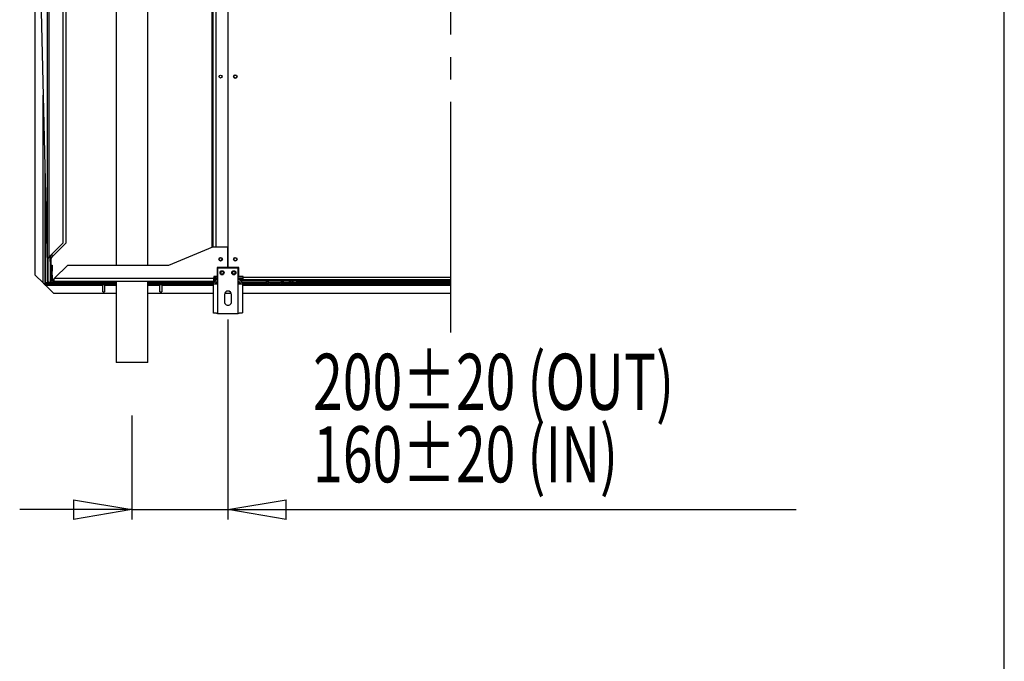
# Model space of a CAD drawing. Extents: x 158 to 12408, y 163 to 8727.
# Drawn here: x 10736 to 12408, y 2482 to 3571 of the extents above; entities that cross this region are included whole.
import ezdxf
from ezdxf.enums import TextEntityAlignment as Align

# ---------------------------------------------------------------- set-up
doc = ezdxf.new("R2010")
doc.units = 0
doc.header["$LTSCALE"] = 30
doc.header["$MEASUREMENT"] = 0
doc.linetypes.add('SLD-CENTER', pattern=[19.05, 15.24, -1.27, 1.27, -1.27])
doc.linetypes.add('SLD-SOLID', pattern=[0])
doc.layers.get('0').update_dxf_attribs({"linetype": 'CONTINUOUS'})
doc.layers.add('GEOMETRY', color=7, linetype='SLD-SOLID')
doc.layers.add('TITLE', color=7, linetype='SLD-SOLID')

# ---------------------------------------------------------------- blocks, each defined once
blk = doc.blocks.new('SW_NOTE_0')
at = {"color": 0, "linetype": 'SLD-SOLID', "width": 0.7}
for s, p in [('200±20 (OUT)', (0, 0)), ('160±20 (IN)', (0, -123))]:
    blk.add_text(s, height=95.25, dxfattribs=at).set_placement(p, align=Align.BOTTOM_LEFT)
blk = doc.blocks.new('BLOCK9')
at = {"color": 7, "linetype": 'SLD-CENTER'}
blk.add_line((1520.7, 2165), (1520.7, 630.8), dxfattribs=at)
at = {"color": 7, "linetype": 'SLD-SOLID'}
for p, q in [((816.2, 728.1), (816.2, 1969)), ((1143.4, 741), (1143.4, 1949)), ((863, 1905.7), (863, 782.4)), ((868, 1905.7), (868, 782.4)), ((953.2, 1920), (953.2, 745)), ((1007.2, 745), (1007.2, 1920)), ((1116.4, 775.5), (1116.4, 1914.6)), ((1117.4, 775.9), (1117.4, 1914.1)), ((1118.2, 776), (1118.2, 1914)), ((822, 1344), (837, 721.5)), ((837, 756), (837, 1353)), ((839.3, 1353), (839.3, 758.7)), ((832.2, 921.2), (832.2, 713.6)), ((863, 782.4), (839.3, 758.7)), ((868, 782.4), (844.3, 758.7)), ((1042.7, 745), (1117.7, 776)), ((1117.7, 776), (1142.7, 776)), ((1142.7, 776), (1142.7, 741)), ((838, 756), (837, 756)), ((837, 717.4), (837, 756)), ((838, 717.4), (838, 756)), ((841.1, 760.4), (842, 721.5)), ((842, 756), (842, 761.4)), ((843, 756), (842, 756)), ((842, 717.4), (842, 756)), ((843, 745), (843, 756)), ((843, 745), (845, 745)), ((843, 735), (843, 745)), ((845, 745), (845, 735)), ((848.9, 722.7), (871.3, 745)), ((871.3, 745), (1042.7, 745)), ((1142.7, 741), (1124.7, 741)), ((1124.7, 741), (1124.7, 725.7)), ((1160.7, 740), (1125.7, 740)), ((1125.7, 740), (1125.7, 713)), ((1161.7, 741), (1143.4, 741)), ((1160.7, 713), (1160.7, 740)), ((1161.7, 725.8), (1161.7, 741)), ((816.2, 728.1), (829.5, 714.8)), ((845, 735), (843, 735)), ((843, 727.7), (843, 735)), ((843, 727.7), (845, 727.7)), ((843, 722.7), (843, 727.7)), ((843, 717.4), (843, 722.7)), ((845, 722.7), (843, 722.7)), ((845, 727.7), (845, 735)), ((845, 727.7), (845, 722.7)), ((847.7, 721.4), (848.1, 721.8)), ((847.7, 721.4), (847.7, 718)), ((848.1, 721.8), (848.5, 722.3)), ((848.5, 722.3), (848.9, 722.7)), ((848.9, 722.7), (1119.2, 722.7)), ((1124.7, 725.7), (1119.2, 725.7)), ((1119.2, 725.7), (1119.2, 722.7)), ((1119.2, 718), (1119.2, 722.7)), ((1119.2, 720), (1122.8, 720)), ((1125.7, 722.7), (1122.8, 722.7)), ((1122.8, 720), (1122.8, 722)), ((1122.8, 722), (1125.7, 722)), ((1125.7, 720), (1122.8, 720)), ((1168.2, 722.7), (1160.7, 722.7)), ((1160.7, 722), (1168.2, 722)), ((1168.2, 720), (1160.7, 720)), ((1169.2, 725.8), (1161.7, 725.8)), ((1167.2, 720), (1167.2, 718)), ((1168.2, 725.8), (1168.2, 722.7)), ((1168.2, 722), (1168.2, 720)), ((1169.2, 722), (1168.2, 722)), ((1169.2, 720), (1168.2, 720)), ((1169.2, 724.7), (1169.2, 725.8)), ((1169.2, 724.7), (1520.7, 724.7)), ((1169.2, 720), (1169.2, 724.7)), ((1520.7, 720), (1169.2, 720)), ((830.3, 713.6), (831.4, 713.6)), ((831.4, 713.6), (832.2, 713.6)), ((832.3, 713.5), (832.3, 712.7)), ((832.3, 713.5), (930.7, 713.5)), ((832.3, 711.7), (832.3, 712.7)), ((833.5, 710.8), (846.8, 697.5)), ((833.5, 710.8), (930.7, 710.8)), ((838, 717.4), (837, 717.4)), ((839.3, 716), (839.3, 715)), ((839.3, 716), (863, 716)), ((839.3, 715), (863, 715)), ((843, 717.4), (842, 717.4)), ((847.7, 718), (1119.2, 718)), ((863, 716), (863, 715)), ((863, 715), (868, 715)), ((864.3, 717.4), (864.3, 718)), ((865.3, 717.4), (864.3, 717.4)), ((864.9, 716), (868, 716)), ((865.2, 716.5), (865.3, 717.4)), ((865.3, 717.4), (865.3, 718)), ((868, 716), (868, 715)), ((869.3, 717.4), (869.3, 718)), ((870.3, 717.4), (869.3, 717.4)), ((870.2, 716.5), (870.3, 717.4)), ((870.3, 717.4), (870.3, 718)), ((930.7, 713.5), (930.7, 710.8)), ((933.7, 713.5), (930.7, 713.5)), ((930.7, 712), (933.7, 712)), ((930.7, 699.5), (930.7, 710.8)), ((933.7, 713.5), (953.2, 713.5)), ((933.7, 710.8), (933.7, 713.5)), ((933.7, 710.8), (933.7, 699.5)), ((953.2, 718), (953.2, 580)), ((1007.2, 580), (1007.2, 718)), ((1007.2, 713.5), (1027.7, 713.5)), ((1027.7, 713.5), (1027.7, 710.8)), ((1030.7, 713.5), (1027.7, 713.5)), ((1027.7, 712), (1030.7, 712)), ((1027.7, 699.5), (1027.7, 710.8)), ((1030.7, 710.8), (1030.7, 713.5)), ((1030.7, 713.5), (1118.7, 713.5)), ((1030.7, 710.8), (1030.7, 699.5)), ((1118.7, 663.9), (1118.7, 713)), ((1118.7, 713), (1125.7, 713)), ((1120.8, 718), (1119.2, 718)), ((1121.7, 713.5), (1125.7, 713.5)), ((1125.7, 713), (1125.7, 663)), ((1160.7, 713.5), (1164.6, 713.5)), ((1160.7, 663), (1160.7, 713)), ((1160.7, 713), (1167.7, 713)), ((1165.6, 718), (1167.2, 718)), ((1520.7, 718), (1167.2, 718)), ((1167.7, 713.5), (1213.5, 713.5)), ((1167.7, 713), (1167.7, 663.9)), ((1213.5, 715.5), (1231.9, 715.5)), ((1213.5, 713.5), (1231.9, 713.5)), ((1231.9, 713.5), (1520.7, 713.5)), ((1251.8, 715), (1257.8, 715)), ((1257.8, 715), (1520.7, 715)), ((1264, 717.5), (1282.4, 717.5)), ((1264, 715.5), (1282.4, 715.5)), ((846.8, 697.5), (953.2, 697.5)), ((930.7, 699.5), (933.7, 699.5)), ((1007.2, 697.5), (1118.7, 697.5)), ((1027.7, 699.5), (1030.7, 699.5)), ((1137.2, 695), (1137.2, 683)), ((1137.7, 697.5), (1148.6, 697.5)), ((1149.2, 683), (1149.2, 695)), ((1167.7, 697.5), (1520.7, 697.5)), ((1125.7, 663), (1160.7, 663)), ((1143.2, 653), (1143.2, 313.5)), ((1007.2, 580), (953.2, 580)), ((980.2, 490), (980.2, 313.5)), ((881.1, 346.5), (980.2, 330)), ((881.1, 346.5), (881.1, 313.5)), ((1143.2, 330), (1242.2, 346.5)), ((1242.2, 313.5), (1242.2, 346.5)), ((980.2, 330), (789.7, 330)), ((980.2, 330), (881.1, 313.5)), ((980.2, 330), (881.1, 330)), ((980.2, 330), (1143.2, 330)), ((1242.2, 313.5), (1143.2, 330)), ((1143.2, 330), (1242.2, 330)), ((1143.2, 330), (1467.1, 330)), ((1467.1, 330), (1710.5, 330)), ((1710.5, 330), (2107.7, 330))]:
    blk.add_line(p, q, dxfattribs=at)
at = {"color": 8, "linetype": 'SLD-SOLID'}
for p, q in [((1122.8, 1914), (1122.8, 776)), ((829.5, 714.8), (829.5, 1033.2)), ((833.4, 714.8), (833.4, 871.4)), ((844.3, 763.7), (844.3, 758.7)), ((1122.8, 725.7), (1122.8, 722.7)), ((953.2, 714.8), (833.4, 714.8)), ((933.7, 710.8), (953.2, 710.8)), ((1118.9, 714.8), (1007.2, 714.8)), ((1007.2, 710.8), (1027.7, 710.8)), ((1030.7, 710.8), (1118.7, 710.8)), ((1125.7, 714.8), (1122.1, 714.8)), ((1164.3, 714.8), (1160.7, 714.8)), ((1210.3, 714.8), (1167.4, 714.8)), ((1167.7, 710.8), (1520.7, 710.8)), ((1520.7, 714.8), (1235.1, 714.8)), ((1249, 717.7), (1246.3, 717.7)), ((1252.3, 717.7), (1249, 717.7)), ((1260, 717.7), (1252.3, 717.7)), ((1262.9, 717.7), (1283.4, 717.7)), ((1286.4, 717.7), (1520.7, 717.7))]:
    blk.add_line(p, q, dxfattribs=at)
at = {"color": 7, "linetype": 'SLD-SOLID'}
for points in [[(839.3, 758.7), (839.3, 758.6), (839.2, 758.6), (839.1, 758.5), (839, 758.5), (839, 758.4), (838.9, 758.4), (838.8, 758.3), (838.7, 758.2), (838.7, 758.2), (838.6, 758.1), (838.5, 758.1), (838.4, 758), (838.4, 758), (838.3, 757.9), (838.2, 757.9), (838.2, 757.8), (838.1, 757.7), (838, 757.7), (838, 757.6), (837.9, 757.6), (837.9, 757.5), (837.8, 757.5), (837.7, 757.4), (837.7, 757.4), (837.6, 757.3), (837.6, 757.2), (837.5, 757.2), (837.5, 757.1), (837.4, 757.1), (837.4, 757), (837.4, 757), (837.3, 756.9), (837.3, 756.9), (837.2, 756.8), (837.2, 756.7), (837.2, 756.7), (837.2, 756.6), (837.1, 756.6), (837.1, 756.5), (837.1, 756.5), (837.1, 756.4), (837.1, 756.4), (837.1, 756.3), (837, 756.2), (837, 756.2), (837, 756.1), (837, 756.1), (837, 756)], [(839.3, 758.7), (839.3, 758.6), (839.3, 758.6), (839.2, 758.5), (839.2, 758.5), (839.1, 758.4), (839.1, 758.4), (839, 758.3), (839, 758.2), (839, 758.2), (838.9, 758.1), (838.9, 758.1), (838.8, 758), (838.8, 758), (838.8, 757.9), (838.7, 757.9), (838.7, 757.8), (838.6, 757.7), (838.6, 757.7), (838.6, 757.6), (838.5, 757.6), (838.5, 757.5), (838.5, 757.5), (838.4, 757.4), (838.4, 757.4), (838.4, 757.3), (838.3, 757.2), (838.3, 757.2), (838.3, 757.1), (838.3, 757.1), (838.2, 757), (838.2, 757), (838.2, 756.9), (838.2, 756.9), (838.1, 756.8), (838.1, 756.7), (838.1, 756.7), (838.1, 756.6), (838.1, 756.6), (838.1, 756.5), (838.1, 756.5), (838.1, 756.4), (838, 756.4), (838, 756.3), (838, 756.2), (838, 756.2), (838, 756.1), (838, 756.1), (838, 756)], [(844.3, 758.7), (844.3, 758.6), (844.2, 758.6), (844.1, 758.5), (844, 758.5), (844, 758.4), (843.9, 758.4), (843.8, 758.3), (843.7, 758.2), (843.7, 758.2), (843.6, 758.1), (843.5, 758.1), (843.4, 758), (843.4, 758), (843.3, 757.9), (843.2, 757.9), (843.2, 757.8), (843.1, 757.7), (843, 757.7), (843, 757.6), (842.9, 757.6), (842.9, 757.5), (842.8, 757.5), (842.7, 757.4), (842.7, 757.4), (842.6, 757.3), (842.6, 757.2), (842.5, 757.2), (842.5, 757.1), (842.4, 757.1), (842.4, 757), (842.4, 757), (842.3, 756.9), (842.3, 756.9), (842.2, 756.8), (842.2, 756.7), (842.2, 756.7), (842.2, 756.6), (842.1, 756.6), (842.1, 756.5), (842.1, 756.5), (842.1, 756.4), (842.1, 756.4), (842.1, 756.3), (842, 756.2), (842, 756.2), (842, 756.1), (842, 756.1), (842, 756)], [(844.3, 758.7), (844.3, 758.6), (844.3, 758.6), (844.2, 758.5), (844.2, 758.5), (844.1, 758.4), (844.1, 758.4), (844, 758.3), (844, 758.2), (844, 758.2), (843.9, 758.1), (843.9, 758.1), (843.8, 758), (843.8, 758), (843.8, 757.9), (843.7, 757.9), (843.7, 757.8), (843.6, 757.7), (843.6, 757.7), (843.6, 757.6), (843.5, 757.6), (843.5, 757.5), (843.5, 757.5), (843.4, 757.4), (843.4, 757.4), (843.4, 757.3), (843.3, 757.2), (843.3, 757.2), (843.3, 757.1), (843.3, 757.1), (843.2, 757), (843.2, 757), (843.2, 756.9), (843.2, 756.9), (843.1, 756.8), (843.1, 756.7), (843.1, 756.7), (843.1, 756.6), (843.1, 756.6), (843.1, 756.5), (843.1, 756.5), (843.1, 756.4), (843, 756.4), (843, 756.3), (843, 756.2), (843, 756.2), (843, 756.1), (843, 756.1), (843, 756)], [(1122.8, 722.7), (1122.7, 722.8), (1122.6, 722.8), (1122.5, 722.8), (1122.4, 722.8), (1122.3, 722.9), (1122.2, 722.9), (1122.1, 722.9), (1122, 723), (1121.9, 723), (1121.8, 723), (1121.7, 723), (1121.6, 723.1), (1121.5, 723.1), (1121.4, 723.1), (1121.3, 723.2), (1121.2, 723.2), (1121, 723.2), (1120.9, 723.2), (1120.8, 723.3), (1120.8, 723.3), (1120.7, 723.3), (1120.6, 723.4), (1120.5, 723.4), (1120.4, 723.4), (1120.3, 723.4), (1120.2, 723.5), (1120.1, 723.5), (1120, 723.5), (1119.9, 723.6), (1119.9, 723.6), (1119.8, 723.6), (1119.7, 723.6), (1119.6, 723.7), (1119.6, 723.7), (1119.5, 723.7), (1119.4, 723.8), (1119.4, 723.8), (1119.3, 723.8), (1119.2, 723.8), (1119.2, 723.9)], [(1119.2, 721.8), (1119.2, 721.8), (1119.3, 721.7), (1119.3, 721.6), (1119.4, 721.5), (1119.4, 721.5), (1119.5, 721.4), (1119.5, 721.3), (1119.6, 721.3), (1119.7, 721.2), (1119.7, 721.2), (1119.8, 721.1), (1119.9, 721.1), (1119.9, 721), (1120, 720.9), (1120.1, 720.9), (1120.2, 720.8), (1120.2, 720.8), (1120.3, 720.8), (1120.4, 720.7), (1120.5, 720.7), (1120.5, 720.6), (1120.6, 720.6), (1120.7, 720.5), (1120.8, 720.5), (1120.9, 720.5), (1120.9, 720.4), (1121, 720.4), (1121.1, 720.4), (1121.2, 720.3), (1121.3, 720.3), (1121.4, 720.3), (1121.4, 720.2), (1121.5, 720.2), (1121.6, 720.2), (1121.7, 720.2), (1121.8, 720.1), (1121.9, 720.1), (1122, 720.1), (1122, 720.1), (1122.1, 720.1), (1122.2, 720.1), (1122.3, 720.1), (1122.4, 720), (1122.5, 720), (1122.6, 720), (1122.7, 720), (1122.7, 720), (1122.8, 720)], [(1120.6, 723.4), (1120.6, 723.3), (1120.6, 723.3), (1120.7, 723.2), (1120.7, 723.2), (1120.7, 723.1), (1120.7, 723.1), (1120.8, 723), (1120.8, 723), (1120.8, 722.9), (1120.9, 722.9), (1120.9, 722.8), (1120.9, 722.8), (1121, 722.8), (1121, 722.7), (1121.1, 722.7), (1121.1, 722.6), (1121.2, 722.6), (1121.2, 722.6), (1121.3, 722.5), (1121.3, 722.5), (1121.3, 722.5), (1121.4, 722.4), (1121.5, 722.4), (1121.5, 722.4), (1121.6, 722.3), (1121.6, 722.3), (1121.7, 722.3), (1121.7, 722.3), (1121.8, 722.2), (1121.8, 722.2), (1121.9, 722.2), (1121.9, 722.2), (1122, 722.2), (1122, 722.1), (1122.1, 722.1), (1122.1, 722.1), (1122.2, 722.1), (1122.3, 722.1), (1122.3, 722.1), (1122.4, 722.1), (1122.4, 722.1), (1122.5, 722), (1122.5, 722), (1122.6, 722), (1122.7, 722), (1122.7, 722), (1122.8, 722), (1122.8, 722)], [(829.5, 714.8), (829.6, 714.8), (829.6, 714.7), (829.7, 714.7), (829.8, 714.6), (829.8, 714.6), (829.9, 714.6), (830, 714.5), (830, 714.5), (830.1, 714.5), (830.2, 714.4), (830.2, 714.4), (830.3, 714.3), (830.4, 714.3), (830.4, 714.3), (830.5, 714.2), (830.5, 714.2), (830.6, 714.2), (830.7, 714.1), (830.7, 714.1), (830.8, 714), (830.8, 714), (830.9, 714), (830.9, 713.9), (831, 713.9), (831, 713.9), (831.1, 713.8), (831.1, 713.8), (831.2, 713.7), (831.3, 713.7), (831.3, 713.7), (831.4, 713.6), (831.4, 713.6)], [(829.5, 714.8), (829.5, 714.8), (829.6, 714.7), (829.6, 714.7), (829.6, 714.6), (829.6, 714.6), (829.7, 714.6), (829.7, 714.5), (829.7, 714.5), (829.8, 714.5), (829.8, 714.4), (829.8, 714.4), (829.9, 714.3), (829.9, 714.3), (829.9, 714.3), (829.9, 714.2), (830, 714.2), (830, 714.2), (830, 714.1), (830, 714.1), (830.1, 714), (830.1, 714), (830.1, 714), (830.1, 713.9), (830.2, 713.9), (830.2, 713.9), (830.2, 713.8), (830.2, 713.8), (830.3, 713.7), (830.3, 713.7), (830.3, 713.7), (830.3, 713.6), (830.3, 713.6)], [(832.2, 713.6), (832.2, 713.6), (832.2, 713.6), (832.2, 713.7), (832.2, 713.7), (832.2, 713.7), (832.2, 713.7), (832.2, 713.8), (832.3, 713.8), (832.3, 713.8), (832.3, 713.8), (832.3, 713.9), (832.3, 713.9), (832.3, 713.9), (832.3, 714), (832.3, 714), (832.4, 714), (832.4, 714), (832.4, 714.1), (832.4, 714.1), (832.4, 714.1), (832.5, 714.1), (832.5, 714.2), (832.5, 714.2), (832.6, 714.2), (832.6, 714.2), (832.6, 714.3), (832.6, 714.3), (832.7, 714.3), (832.7, 714.3), (832.7, 714.4), (832.8, 714.4), (832.8, 714.4), (832.8, 714.4), (832.9, 714.5), (832.9, 714.5), (832.9, 714.5), (833, 714.5), (833, 714.5), (833.1, 714.6), (833.1, 714.6), (833.1, 714.6), (833.2, 714.6), (833.2, 714.7), (833.2, 714.7), (833.3, 714.7), (833.3, 714.7), (833.4, 714.8), (833.4, 714.8)], [(833.4, 714.8), (833.4, 714.7), (833.4, 714.7), (833.3, 714.7), (833.3, 714.6), (833.3, 714.6), (833.3, 714.5), (833.2, 714.5), (833.2, 714.5), (833.2, 714.4), (833.2, 714.4), (833.1, 714.3), (833.1, 714.3), (833.1, 714.3), (833.1, 714.2), (833, 714.2), (833, 714.2), (833, 714.1), (833, 714.1), (833, 714.1), (832.9, 714), (832.9, 714), (832.9, 714), (832.9, 713.9), (832.8, 713.9), (832.8, 713.9), (832.8, 713.8), (832.8, 713.8), (832.7, 713.8), (832.7, 713.8), (832.7, 713.7), (832.7, 713.7), (832.6, 713.7), (832.6, 713.7), (832.6, 713.7), (832.6, 713.6), (832.6, 713.6), (832.5, 713.6), (832.5, 713.6), (832.5, 713.6), (832.5, 713.6), (832.4, 713.6), (832.4, 713.6), (832.4, 713.5), (832.4, 713.5), (832.3, 713.5), (832.3, 713.5), (832.3, 713.5), (832.3, 713.5)], [(832.3, 712.7), (832.3, 712.7), (832.3, 712.6), (832.4, 712.6), (832.4, 712.5), (832.5, 712.5), (832.5, 712.4), (832.5, 712.4), (832.6, 712.3), (832.6, 712.3), (832.6, 712.2), (832.7, 712.1), (832.7, 712.1), (832.8, 712), (832.8, 712), (832.8, 711.9), (832.9, 711.9), (832.9, 711.8), (832.9, 711.7), (833, 711.7), (833, 711.6), (833.1, 711.5), (833.1, 711.5), (833.1, 711.4), (833.2, 711.4), (833.2, 711.3), (833.2, 711.2), (833.3, 711.2), (833.3, 711.1), (833.4, 711), (833.4, 711), (833.4, 710.9), (833.5, 710.8)], [(832.3, 711.7), (832.3, 711.6), (832.3, 711.6), (832.4, 711.6), (832.4, 711.6), (832.5, 711.6), (832.5, 711.5), (832.5, 711.5), (832.6, 711.5), (832.6, 711.5), (832.6, 711.4), (832.7, 711.4), (832.7, 711.4), (832.8, 711.4), (832.8, 711.3), (832.8, 711.3), (832.9, 711.3), (832.9, 711.3), (832.9, 711.2), (833, 711.2), (833, 711.2), (833.1, 711.1), (833.1, 711.1), (833.1, 711.1), (833.2, 711.1), (833.2, 711), (833.2, 711), (833.3, 711), (833.3, 710.9), (833.4, 710.9), (833.4, 710.9), (833.4, 710.9), (833.5, 710.8)], [(837, 717.4), (837, 717.3), (837, 717.2), (837, 717.1), (837, 717), (837.1, 717), (837.1, 716.9), (837.1, 716.8), (837.1, 716.7), (837.1, 716.7), (837.1, 716.6), (837.2, 716.5), (837.2, 716.5), (837.2, 716.4), (837.2, 716.3), (837.3, 716.3), (837.3, 716.2), (837.4, 716.1), (837.4, 716.1), (837.4, 716), (837.5, 715.9), (837.5, 715.9), (837.6, 715.8), (837.6, 715.8), (837.7, 715.7), (837.7, 715.7), (837.8, 715.6), (837.9, 715.5), (837.9, 715.5), (838, 715.5), (838, 715.4), (838.1, 715.4), (838.2, 715.3), (838.2, 715.3), (838.3, 715.3), (838.4, 715.2), (838.4, 715.2), (838.5, 715.2), (838.6, 715.2), (838.7, 715.1), (838.7, 715.1), (838.8, 715.1), (838.9, 715.1), (839, 715.1), (839, 715.1), (839.1, 715.1), (839.2, 715), (839.3, 715), (839.3, 715)], [(838, 717.4), (838, 717.3), (838, 717.3), (838, 717.2), (838, 717.2), (838, 717.1), (838, 717.1), (838.1, 717.1), (838.1, 717), (838.1, 717), (838.1, 716.9), (838.1, 716.9), (838.1, 716.8), (838.1, 716.8), (838.1, 716.8), (838.2, 716.7), (838.2, 716.7), (838.2, 716.7), (838.2, 716.6), (838.3, 716.6), (838.3, 716.5), (838.3, 716.5), (838.3, 716.5), (838.4, 716.4), (838.4, 716.4), (838.4, 716.4), (838.5, 716.4), (838.5, 716.3), (838.5, 716.3), (838.6, 716.3), (838.6, 716.2), (838.6, 716.2), (838.7, 716.2), (838.7, 716.2), (838.8, 716.2), (838.8, 716.1), (838.8, 716.1), (838.9, 716.1), (838.9, 716.1), (839, 716.1), (839, 716.1), (839, 716.1), (839.1, 716.1), (839.1, 716.1), (839.2, 716), (839.2, 716), (839.3, 716), (839.3, 716), (839.3, 716)], [(842, 717.4), (842, 717.3), (842, 717.3), (842, 717.2), (842, 717.2), (842, 717.1), (842, 717.1), (842, 717), (842, 717), (842.1, 716.9), (842.1, 716.9), (842.1, 716.9), (842.1, 716.8), (842.1, 716.8), (842.1, 716.7), (842.1, 716.7), (842.1, 716.6), (842.1, 716.6), (842.1, 716.6), (842.2, 716.5), (842.2, 716.5), (842.2, 716.4), (842.2, 716.4), (842.2, 716.4), (842.3, 716.3), (842.3, 716.3), (842.3, 716.2), (842.3, 716.2), (842.4, 716.2), (842.4, 716.1), (842.4, 716.1), (842.5, 716.1), (842.5, 716)], [(843, 717.4), (843, 717.3), (843, 717.3), (843, 717.2), (843, 717.2), (843, 717.1), (843, 717.1), (843.1, 717.1), (843.1, 717), (843.1, 717), (843.1, 716.9), (843.1, 716.9), (843.1, 716.8), (843.1, 716.8), (843.1, 716.8), (843.2, 716.7), (843.2, 716.7), (843.2, 716.7), (843.2, 716.6), (843.3, 716.6), (843.3, 716.5), (843.3, 716.5), (843.3, 716.5), (843.4, 716.4), (843.4, 716.4), (843.4, 716.4), (843.5, 716.4), (843.5, 716.3), (843.5, 716.3), (843.6, 716.3), (843.6, 716.2), (843.6, 716.2), (843.7, 716.2), (843.7, 716.2), (843.8, 716.2), (843.8, 716.1), (843.8, 716.1), (843.9, 716.1), (843.9, 716.1), (844, 716.1), (844, 716.1), (844, 716.1), (844.1, 716.1), (844.1, 716.1), (844.2, 716), (844.2, 716), (844.3, 716), (844.3, 716), (844.3, 716)], [(863, 716), (863, 716), (863, 716), (863, 716), (863, 716), (863, 716), (863.1, 716), (863.1, 716), (863.1, 716), (863.1, 716), (863.1, 716), (863.1, 716), (863.1, 716), (863.1, 716), (863.1, 716), (863.1, 716), (863.2, 716), (863.2, 716), (863.2, 716), (863.2, 716), (863.2, 716), (863.2, 716), (863.3, 716), (863.3, 716.1), (863.3, 716.1), (863.3, 716.1), (863.3, 716.1), (863.4, 716.1), (863.4, 716.1), (863.4, 716.1), (863.5, 716.1), (863.5, 716.1), (863.5, 716.1), (863.5, 716.1), (863.6, 716.1), (863.6, 716.2), (863.6, 716.2), (863.7, 716.2), (863.7, 716.2), (863.7, 716.2), (863.8, 716.3), (863.8, 716.3), (863.9, 716.3), (863.9, 716.4), (863.9, 716.4), (864, 716.4), (864, 716.5), (864, 716.5), (864.1, 716.5), (864.1, 716.6), (864.1, 716.6), (864.1, 716.7), (864.2, 716.7), (864.2, 716.7), (864.2, 716.8), (864.2, 716.8), (864.3, 716.9), (864.3, 717), (864.3, 717), (864.3, 717.1), (864.3, 717.1), (864.3, 717.2), (864.3, 717.2), (864.3, 717.3), (864.3, 717.4)], [(863, 715), (863, 715), (863, 715), (863.1, 715), (863.1, 715), (863.1, 715), (863.1, 715), (863.1, 715), (863.1, 715), (863.2, 715), (863.2, 715), (863.2, 715), (863.2, 715), (863.2, 715), (863.3, 715), (863.3, 715), (863.3, 715), (863.4, 715), (863.4, 715.1), (863.4, 715.1), (863.5, 715.1), (863.5, 715.1), (863.5, 715.1), (863.6, 715.1), (863.6, 715.1), (863.7, 715.1), (863.7, 715.1), (863.8, 715.1), (863.8, 715.2), (863.9, 715.2), (863.9, 715.2), (863.9, 715.2), (864, 715.2), (864, 715.3), (864.1, 715.3), (864.2, 715.3), (864.2, 715.4), (864.3, 715.4), (864.3, 715.4), (864.4, 715.4), (864.4, 715.5), (864.5, 715.5), (864.5, 715.6), (864.6, 715.6), (864.6, 715.6), (864.6, 715.7), (864.7, 715.7), (864.7, 715.8), (864.8, 715.8), (864.8, 715.9), (864.9, 715.9), (864.9, 716), (864.9, 716), (865, 716.1), (865, 716.2), (865.1, 716.2), (865.1, 716.3), (865.1, 716.3), (865.1, 716.4), (865.2, 716.5), (865.2, 716.5), (865.2, 716.6), (865.2, 716.7), (865.2, 716.7), (865.3, 716.8), (865.3, 716.9), (865.3, 716.9), (865.3, 717), (865.3, 717.1), (865.3, 717.1), (865.3, 717.2), (865.3, 717.3), (865.3, 717.4)], [(868, 715), (868, 715), (868, 715), (868.1, 715), (868.1, 715), (868.1, 715), (868.1, 715), (868.1, 715), (868.1, 715), (868.2, 715), (868.2, 715), (868.2, 715), (868.2, 715), (868.2, 715), (868.3, 715), (868.3, 715), (868.3, 715), (868.4, 715), (868.4, 715.1), (868.4, 715.1), (868.5, 715.1), (868.5, 715.1), (868.5, 715.1), (868.6, 715.1), (868.6, 715.1), (868.7, 715.1), (868.7, 715.1), (868.8, 715.1), (868.8, 715.2), (868.9, 715.2), (868.9, 715.2), (868.9, 715.2), (869, 715.2), (869, 715.3), (869.1, 715.3), (869.2, 715.3), (869.2, 715.4), (869.3, 715.4), (869.3, 715.4), (869.4, 715.4), (869.4, 715.5), (869.5, 715.5), (869.5, 715.6), (869.6, 715.6), (869.6, 715.6), (869.6, 715.7), (869.7, 715.7), (869.7, 715.8), (869.8, 715.8), (869.8, 715.9), (869.9, 715.9), (869.9, 716), (869.9, 716), (870, 716.1), (870, 716.2), (870.1, 716.2), (870.1, 716.3), (870.1, 716.3), (870.1, 716.4), (870.2, 716.5), (870.2, 716.5), (870.2, 716.6), (870.2, 716.7), (870.2, 716.7), (870.3, 716.8), (870.3, 716.9), (870.3, 716.9), (870.3, 717), (870.3, 717.1), (870.3, 717.1), (870.3, 717.2), (870.3, 717.3), (870.3, 717.4)], [(868, 716), (868, 716), (868, 716), (868, 716), (868, 716), (868, 716), (868.1, 716), (868.1, 716), (868.1, 716), (868.1, 716), (868.1, 716), (868.1, 716), (868.1, 716), (868.1, 716), (868.1, 716), (868.1, 716), (868.2, 716), (868.2, 716), (868.2, 716), (868.2, 716), (868.2, 716), (868.2, 716), (868.3, 716), (868.3, 716.1), (868.3, 716.1), (868.3, 716.1), (868.3, 716.1), (868.4, 716.1), (868.4, 716.1), (868.4, 716.1), (868.5, 716.1), (868.5, 716.1), (868.5, 716.1), (868.5, 716.1), (868.6, 716.1), (868.6, 716.2), (868.6, 716.2), (868.7, 716.2), (868.7, 716.2), (868.7, 716.2), (868.8, 716.3), (868.8, 716.3), (868.9, 716.3), (868.9, 716.4), (868.9, 716.4), (869, 716.4), (869, 716.5), (869, 716.5), (869.1, 716.5), (869.1, 716.6), (869.1, 716.6), (869.1, 716.7), (869.2, 716.7), (869.2, 716.7), (869.2, 716.8), (869.2, 716.8), (869.3, 716.9), (869.3, 717), (869.3, 717), (869.3, 717.1), (869.3, 717.1), (869.3, 717.2), (869.3, 717.2), (869.3, 717.3), (869.3, 717.4)], [(1125.7, 663), (1125.5, 663), (1125.3, 663.1), (1125.1, 663.1), (1124.9, 663.1), (1124.7, 663.1), (1124.5, 663.1), (1124.3, 663.1), (1124.1, 663.1), (1123.9, 663.2), (1123.7, 663.2), (1123.5, 663.2), (1123.4, 663.2), (1123.2, 663.2), (1123, 663.2), (1122.8, 663.2), (1122.6, 663.3), (1122.5, 663.3), (1122.3, 663.3), (1122.1, 663.3), (1121.9, 663.3), (1121.8, 663.3), (1121.6, 663.4), (1121.5, 663.4), (1121.3, 663.4), (1121.2, 663.4), (1121, 663.4), (1120.9, 663.4), (1120.7, 663.4), (1120.6, 663.5), (1120.5, 663.5), (1120.3, 663.5), (1120.2, 663.5), (1120.1, 663.5), (1120, 663.5), (1119.9, 663.5), (1119.7, 663.6), (1119.6, 663.6), (1119.5, 663.6), (1119.4, 663.6), (1119.4, 663.6), (1119.3, 663.6), (1119.2, 663.6), (1119.1, 663.7), (1119.1, 663.7), (1119, 663.7), (1118.9, 663.7), (1118.9, 663.7), (1118.8, 663.7), (1118.8, 663.8), (1118.8, 663.8), (1118.8, 663.8), (1118.7, 663.8), (1118.7, 663.8), (1118.7, 663.8), (1118.7, 663.8), (1118.7, 663.9)], [(1167.7, 663.9), (1167.7, 663.8), (1167.6, 663.8), (1167.6, 663.8), (1167.6, 663.8), (1167.6, 663.8), (1167.5, 663.8), (1167.5, 663.8), (1167.5, 663.7), (1167.4, 663.7), (1167.4, 663.7), (1167.3, 663.7), (1167.3, 663.7), (1167.2, 663.7), (1167.1, 663.6), (1167.1, 663.6), (1167, 663.6), (1166.9, 663.6), (1166.8, 663.6), (1166.7, 663.6), (1166.6, 663.6), (1166.5, 663.5), (1166.4, 663.5), (1166.3, 663.5), (1166.1, 663.5), (1166, 663.5), (1165.9, 663.5), (1165.8, 663.5), (1165.6, 663.4), (1165.5, 663.4), (1165.3, 663.4), (1165.2, 663.4), (1165, 663.4), (1164.9, 663.4), (1164.7, 663.4), (1164.6, 663.3), (1164.4, 663.3), (1164.2, 663.3), (1164.1, 663.3), (1163.9, 663.3), (1163.7, 663.3), (1163.5, 663.2), (1163.3, 663.2), (1163.2, 663.2), (1163, 663.2), (1162.8, 663.2), (1162.6, 663.2), (1162.4, 663.2), (1162.2, 663.1), (1162, 663.1), (1161.8, 663.1), (1161.6, 663.1), (1161.5, 663.1), (1161.3, 663.1), (1161.1, 663.1), (1160.9, 663), (1160.7, 663)]]:
    blk.add_lwpolyline(points, dxfattribs=at)
for centre, radius in [((1130.7, 1065), 2.5), ((1155.7, 1065), 3), ((1155.7, 1065), 2.5), ((1130.7, 755), 3), ((1130.7, 755), 2.5), ((1155.7, 755), 3), ((1155.7, 755), 2.5), ((1133.2, 732), 3.5), ((1153.2, 732), 3.5), ((1133.2, 732), 2.5), ((1153.2, 732), 2.5)]:
    blk.add_circle(centre, radius, dxfattribs=at)
for centre, radius, start, end in [((847.7, 722.7), 4.66, 179.9996, 269.9999), ((847.7, 722.7), 2.66, 179.9992, 270), ((1125.7, 713), 7, 90, 180), ((1160.7, 713), 7, 0, 90), ((1125.7, 713), 4, 90, 180.0004), ((1160.7, 713), 4, 359.9996, 90), ((1206.7, 715.3), 2.7, 23.0723, 90), ((1213.5, 718.2), 4.7, 203.0723, 270), ((1206.7, 715.3), 4.7, 23.0723, 35.0624), ((1213.5, 718.2), 2.7, 203.0723, 269.9999), ((1231.9, 718.2), 2.7, 270, 336.9277), ((1231.9, 718.2), 4.7, 270, 336.9277), ((1238.7, 715.3), 4.7, 144.9376, 156.9277), ((1238.7, 715.3), 2.7, 90, 156.9277), ((1245.8, 717.3), 0.7, 36.8699, 90), ((1251.8, 721.8), 6.8, 216.8699, 270), ((1248.6, 717.7), 0.365, 12.4568, 79.2462), ((1251.8, 717.3), 0.7, 36.8699, 90), ((1257.8, 721.8), 6.8, 216.8699, 270), ((1264, 720.2), 4.7, 207.9101, 270), ((1264, 720.2), 2.7, 234.5691, 270), ((1282.4, 720.2), 4.7, 270, 332.0899), ((1282.4, 720.2), 2.7, 270, 305.4309), ((1143.2, 695), 6, 360, 180), ((1143.2, 683), 6, 179.9994, 0)]:
    blk.add_arc(centre, radius, start, end, dxfattribs=at)
at = {"color": 8, "linetype": 'SLD-SOLID'}
for centre, radius, start, end in [((1252.4, 718.5), 3.55, 192.4564, 259.2508), ((1257.2, 718.3), 3.35, 279.2714, 340.2435)]:
    blk.add_arc(centre, radius, start, end, dxfattribs=at)
at = {"color": 7, "linetype": 'SLD-SOLID'}
blk.add_blockref('SW_NOTE_0', (1287.7, 469.6), dxfattribs=at)

msp = doc.modelspace()

# ---------------------------------------------------------------- linework, layer by layer
at = {"layer": 'TITLE', "color": 7, "linetype": 'SLD-SOLID'}
msp.add_line((12407.585, 174.281), (12407.585, 8726.776), dxfattribs=at)

# ---------------------------------------------------------------- block references
at = {"layer": 'GEOMETRY'}
msp.add_blockref('BLOCK9', (9946.516, 2409.622), dxfattribs=at)

doc.saveas('drawing.dxf')
